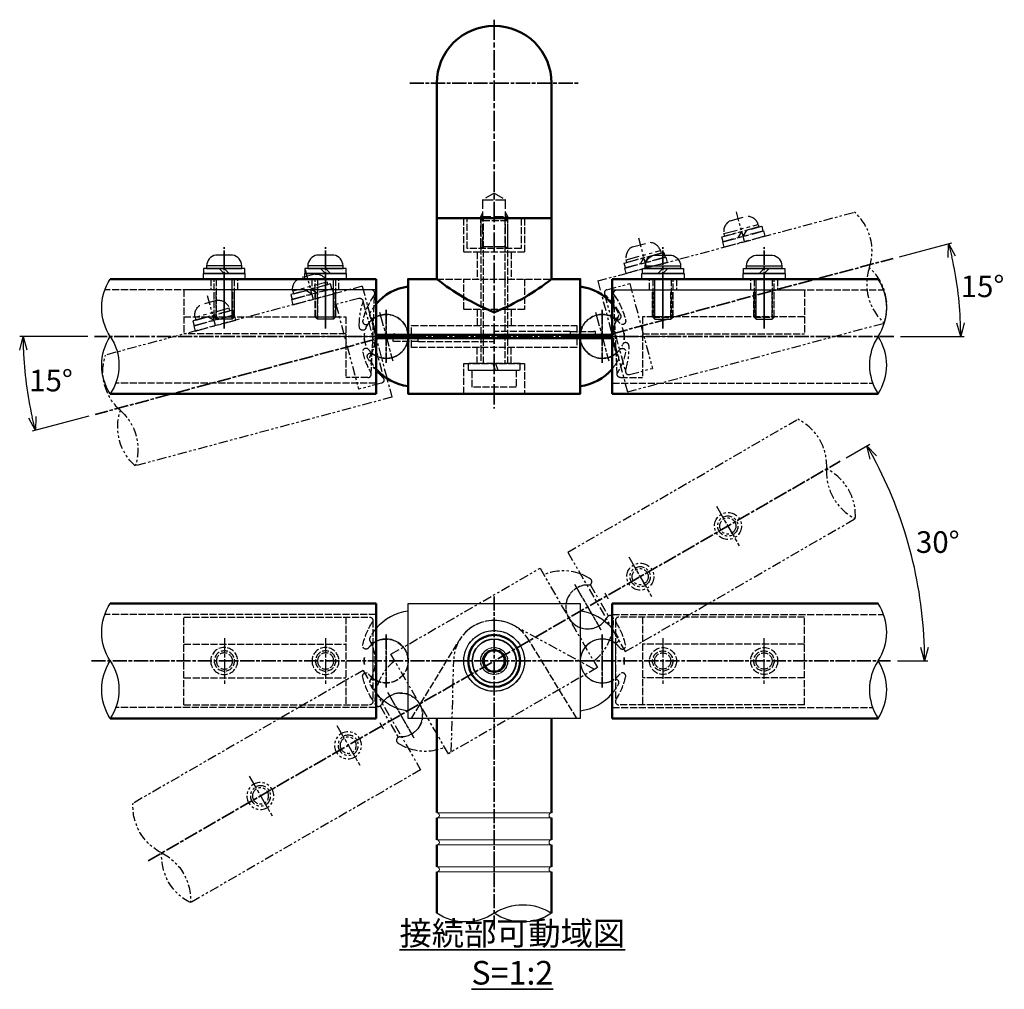
# Model space of a CAD drawing. Units: millimetres. Extents: x 1923 to 16923, y 16218 to 29139.
# Drawn here: x 4065 to 4357, y 24898 to 25185 of the extents above; entities that cross this region are included whole.
import ezdxf

# ---------------------------------------------------------------- set-up
doc = ezdxf.new("R2010")
doc.units = ezdxf.units.MM
for name, pattern in [('ACJISTGB', [9, 4, -1, 1, -1, 1, -1]), ('AM_ISO02W050x2', [3.75, 3, -0.75]), ('AM_ISO08W050x2', [9, 6, -0.75, 1.5, -0.75])]:
    doc.linetypes.add(name, pattern=pattern)
doc.layers.add('_U+5857_U+308A', color=7, linetype='Continuous')
doc.layers.add('_U+7DDA_U+5206', color=7, linetype='Continuous')
for name, color, linetype, lineweight in [('AM_0', 7, 'Continuous', 50), ('AM_0N', 2, 'Continuous', 35), ('AM_11', 4, 'ACJISTGB', 25), ('AM_3', 3, 'AM_ISO02W050x2', 25), ('AM_5', 134, 'Continuous', 25), ('AM_6', 2, 'Continuous', 35), ('AM_7', 2, 'AM_ISO08W050x2', 35), ('AM_7N', 4, 'AM_ISO08W050x2', 25)]:
    doc.layers.add(name, color=color, linetype=linetype, lineweight=lineweight)
doc.layers.add('VIEWPORT', color=8, linetype='Continuous', lineweight=0, plot=False)
doc.styles.get("Standard").update_dxf_attribs({"font": 'ISOCP.SHX', "bigfont": 'EXTFONT.SHX'})
doc.dimstyles.new('Mystandard$2', dxfattribs={"dimtxt": 3.2, "dimasz": 2, "dimexe": 0.5, "dimexo": 1, "dimgap": 1, "dimtad": 3, "dimtih": 1, "dimtoh": 1, "dimdsep": 46, "dimtxsty": 'STANDARD', "dimblk": 'OPEN30', "dimcen": 0, "dimclrd": 256, "dimclre": 256, "dimclrt": 2, "dimadec": 0, "dimazin": 2, "dimtp": 0.1, "dimtm": 0.1, "dimtfac": 0.71, "dimtmove": 0, "dimatfit": 3, "dimldrblk": 'OPEN30', "dimfxl": 1, "dimtolj": 1, "dimtzin": 0, "dimlwd": -1, "dimlwe": -1, "dimarcsym": 0})

# ---------------------------------------------------------------- blocks, each defined once
blk = doc.blocks.new('A$C2C306EEE')
at = {"layer": 'AM_3', "linetype": 'AM_ISO02W050x2'}
for p, q in [((0, 16.42), (-3.32, 14.5)), ((0, 16.42), (3.32, 14.5)), ((-3.32, 0.51), (-3.32, 14.5)), ((-3.32, 14.5), (3.32, 14.5)), ((3.32, 0.51), (3.32, 14.5)), ((-4, 9.5), (-3.32, 10.75)), ((-4, 0.12), (-4, 9.5)), ((-4, 9.5), (4, 9.5)), ((4, 9.5), (3.32, 10.75)), ((4, 0.12), (4, 9.5)), ((-3.32, 0.51), (-4.2, 0)), ((3.32, 0.51), (-3.32, 0.51)), ((3.32, 0.51), (4.2, 0))]:
    blk.add_line(p, q, dxfattribs=at)
blk = doc.blocks.new('A$C0A1D6724')
at = {"layer": 'AM_3', "ltscale": 0.7}
for p, q in [((4, 42.2), (-4, 42.2)), ((-3.2, 0), (-3.2, 43)), ((3.2, 43), (3.2, 0)), ((-0.4, 0), (0.33, -2)), ((0.4, 0), (1.13, -2))]:
    blk.add_line(p, q, dxfattribs=at)
blk.add_lwpolyline([(4, 0), (4, 42.2), (3.2, 43), (-3.2, 43), (-4, 42.2), (-4, 0)], dxfattribs=at)
for points in [[(-7.7, 0), (-7.7, -2), (7.7, -2), (7.7, 0)], [(6.5, -7), (-6.5, -7), (-6.5, -2), (6.5, -2)]]:
    blk.add_lwpolyline(points, close=True, dxfattribs=at)
blk = doc.blocks.new('*U62')
at = {"ltscale": 0.7}
for centre, start, end in [((-8.5, -12.89), 56.6015, 123.3985), ((8.5, -12.89), 56.6015, 123.3985), ((8.5, 12.89), 236.6015, 303.3985)]:
    blk.add_arc(centre, 15.44, start, end, dxfattribs=at)
blk = doc.blocks.new('A$C75E9053C')
at = {"layer": 'AM_11', "ltscale": 0.7}
for p, q in [((18, 16.2), (18, 25.61)), ((48, 16.2), (48, 25.61)), ((3, 16.2), (3, -17.8)), ((3, 16.2), (81.75, 16.2)), ((3.94, 12), (3.94, -12)), ((4.94, 13), (11.94, 13)), ((11.94, 13), (11.94, -13)), ((4.94, -13), (11.94, -13)), ((3, -17.8), (81.75, -17.8)), ((3, -17.8), (81.75, -17.8))]:
    blk.add_line(p, q, dxfattribs=at)
at = {"layer": 'AM_11'}
for p, q in [((15.5, 23.3), (20.5, 23.3)), ((45.5, 23.3), (50.5, 23.3)), ((16.5, 17.8), (18, 19.3)), ((18, 17.8), (19.5, 19.3)), ((46.5, 17.8), (48, 19.3)), ((48, 17.8), (49.5, 19.3))]:
    blk.add_line(p, q, dxfattribs=at)
at = {"layer": 'AM_11', "linetype": 'AM_ISO08W050x2', "ltscale": 0.7}
blk.add_line((0, 7.48), (0, -7.48), dxfattribs=at)
at = {"layer": 'AM_11'}
for points in [[(11.75, 17.8), (24.25, 17.8), (24.25, 16.2), (11.75, 16.2)], [(11.9, 19.3), (24.1, 19.3), (24.1, 17.8), (11.9, 17.8)], [(12.75, 20.1), (23.25, 20.1), (23.25, 19.3), (12.75, 19.3)], [(41.75, 17.8), (54.25, 17.8), (54.25, 16.2), (41.75, 16.2)], [(41.9, 19.3), (54.1, 19.3), (54.1, 17.8), (41.9, 17.8)], [(42.75, 20.1), (53.25, 20.1), (53.25, 19.3), (42.75, 19.3)]]:
    blk.add_lwpolyline(points, close=True, dxfattribs=at)
for centre, start, end in [((16.24, 19.88), 102.2574, 176.3927), ((19.76, 19.88), 3.6073, 77.7426), ((46.24, 19.88), 102.2574, 176.3927), ((49.76, 19.88), 3.6073, 77.7426)]:
    blk.add_arc(centre, 3.5, start, end, dxfattribs=at)
at = {"layer": 'AM_11', "ltscale": 0.7}
for centre, radius, start, end in [((4.94, 12), 1, 90, 213.0557), ((-13.5, 0), 21, 13.0752, 33.0557), ((0, 0), 6.5, 84.7066, 275.2934), ((0, 0), 6.5, 37.105, 84.7066), ((5.98, 4.52), 1, 217.105, 13.0752), ((-8.5, 0), 15, 356.1796, 3.8204), ((-8.5, 0), 15, 356.1796, 3.8204), ((0, 0), 6.5, 275.2934, 322.895), ((-13.5, 0), 21, 326.9443, 346.9248), ((5.98, -4.52), 1, 346.9248, 142.895), ((4.94, -12), 1, 146.9443, 270)]:
    blk.add_arc(centre, radius, start, end, dxfattribs=at)
at = {"layer": 'AM_11', "ltscale": 0.7, "rotation": 270}
blk.add_blockref('*U62', (81.75, -0.8), dxfattribs=at)
blk = doc.blocks.new('A$C79BD4A7B')
at = {"color": 2}
blk.add_line((-2.4, 11.9), (-2.4, 0), dxfattribs=at)
for p, q in [((-1.5, -1.6), (0, -3.1)), ((0, -1.6), (1.5, -3.1)), ((-2.5, -7.1), (2.5, -7.1))]:
    blk.add_line(p, q)
for points in [[(-6.25, -1.6), (6.25, -1.6), (6.25, 0), (-6.25, 0)], [(-6.1, -3.1), (6.1, -3.1), (6.1, -1.6), (-6.1, -1.6)], [(-5.25, -3.9), (5.25, -3.9), (5.25, -3.1), (-5.25, -3.1)]]:
    blk.add_lwpolyline(points, close=True)
for centre, start, end in [((-1.76, -3.68), 183.6073, 257.7426), ((1.76, -3.68), 282.2574, 356.3927)]:
    blk.add_arc(centre, 3.5, start, end)
at = {"layer": 'AM_3', "ltscale": 0.7}
for p, q in [((2.4, 0), (2.4, 11.9)), ((-3, 11.3), (3, 11.3))]:
    blk.add_line(p, q, dxfattribs=at)
blk.add_lwpolyline([(-3, 0), (-3, 11.3), (-2.4, 11.9), (2.4, 11.9), (3, 11.3), (3, 0)], dxfattribs=at)
at = {"layer": 'AM_7', "ltscale": 0.7}
blk.add_line((0, 14.68), (0, -9.41), dxfattribs=at)
blk = doc.blocks.new('*U58')
at = {"ltscale": 0.7}
for centre, start, end in [((-8.5, -12.89), 56.6015, 123.3985), ((8.5, -12.89), 56.6015, 123.3985), ((8.5, 12.89), 236.6015, 303.3985)]:
    blk.add_arc(centre, 15.44, start, end, dxfattribs=at)
blk = doc.blocks.new('A$C58227D0B')
at = {"layer": 'AM_0', "ltscale": 0.7}
for p, q in [((-15, 3.2), (-15, -30.8)), ((-15, 3.2), (63.75, 3.2)), ((-15, -30.8), (63.75, -30.8)), ((-15, -30.8), (63.75, -30.8))]:
    blk.add_line(p, q, dxfattribs=at)
at = {"layer": 'AM_3', "ltscale": 0.7}
for p, q in [((-4, 0), (-4, 3.2)), ((-4, 0), (-4, 3.2)), ((4, 3.2), (4, 0)), ((4, 3.2), (4, 0)), ((26, 0), (26, 3.2)), ((26, 0), (26, 3.2)), ((34, 3.2), (34, 0)), ((34, 3.2), (34, 0)), ((-15, 0), (65.36, 0)), ((-3, -8), (-3, 0)), ((-3, -8), (-3, 0)), ((3, -8), (3, 0)), ((3, -8), (3, 0)), ((27, -8), (27, 0)), ((27, -8), (27, 0)), ((33, -8), (33, 0)), ((33, -8), (33, 0)), ((-15, -27.6), (62.13, -27.6))]:
    blk.add_line(p, q, dxfattribs=at)
at = {"layer": 'AM_7', "linetype": 'AM_ISO08W050x2', "ltscale": 0.7}
for p, q in [((0, 3.03), (0, -10.27)), ((0, 3.03), (0, -10.27)), ((30, 3.03), (30, -10.27)), ((30, 3.03), (30, -10.27))]:
    blk.add_line(p, q, dxfattribs=at)
at = {"ltscale": 0.7, "xscale": -1, "rotation": 180}
for p in [(0, 3.2), (30, 3.2)]:
    blk.add_blockref('A$C79BD4A7B', p, dxfattribs=at)
at = {"ltscale": 0.7, "rotation": 270}
blk.add_blockref('*U58', (63.75, -13.8), dxfattribs=at)
blk = doc.blocks.new('*U59')
at = {"ltscale": 0.7}
for centre, start, end in [((-8.5, -12.89), 56.6015, 123.3985), ((8.5, -12.89), 56.6015, 123.3985), ((8.5, 12.89), 236.6015, 303.3985)]:
    blk.add_arc(centre, 15.44, start, end, dxfattribs=at)
blk = doc.blocks.new('A$C28913461')
at = {"layer": 'AM_0', "ltscale": 0.7}
for p, q in [((-15, 17), (-15, -17)), ((-15, 17), (63.75, 17)), ((-15, -17), (63.75, -17))]:
    blk.add_line(p, q, dxfattribs=at)
at = {"layer": 'AM_3', "ltscale": 0.7}
for p, q in [((-15, 13.8), (65.36, 13.8)), ((-15, -13.8), (62.13, -13.8))]:
    blk.add_line(p, q, dxfattribs=at)
for centre in [(0, 0), (30, 0)]:
    blk.add_circle(centre, 4, dxfattribs=at)
at = {"ltscale": 0.7, "rotation": 270}
blk.add_blockref('*U59', (63.75, 0), dxfattribs=at)
blk = doc.blocks.new('A$C56370BD7')
at = {"layer": 'AM_3', "ltscale": 0.7}
for p, q in [((3.94, 12), (3.94, -12)), ((60, 13), (4.94, 13)), ((11.94, 13), (11.94, -13)), ((59.94, -13), (59.94, 13)), ((59.94, 5), (11.94, 5)), ((59.94, -5), (11.94, -5)), ((59.94, -13), (4.94, -13))]:
    blk.add_line(p, q, dxfattribs=at)
for centre, radius in [((17.94, 0), 3), ((47.94, 0), 3), ((17.94, 0), 2.4), ((47.94, 0), 2.4)]:
    blk.add_circle(centre, radius, dxfattribs=at)
for centre, radius, start, end in [((4.94, 12), 1, 90, 180), ((4.94, 12), 1, 180, 213.0557), ((-13.5, 0), 21, 13.0752, 33.0557), ((0, 0), 6.5, 52.6982, 307.3018), ((0, 0), 6.5, 37.105, 52.6982), ((5.98, 4.52), 1, 217.105, 13.0752), ((-8.5, 0), 15, 356.1796, 3.8204), ((-8.5, 0), 15, 356.1796, 3.8204), ((0, 0), 6.5, 307.3018, 322.895), ((-13.5, 0), 21, 326.9443, 346.9248), ((5.98, -4.52), 1, 346.9248, 142.895), ((4.94, -12), 1, 146.9443, 180), ((4.94, -12), 1, 180, 270)]:
    blk.add_arc(centre, radius, start, end, dxfattribs=at)
at = {"layer": 'AM_7N', "linetype": 'AM_ISO08W050x2', "ltscale": 0.7}
for p, q in [((0, 7.48), (0, -7.48)), ((17.94, 6.79), (17.94, -6.79)), ((47.94, 6.79), (47.94, -6.79))]:
    blk.add_line(p, q, dxfattribs=at)
blk = doc.blocks.new('*U141')
at = {"ltscale": 0.7}
for centre, start, end in [((-8.5, -12.89), 56.6015, 123.3985), ((8.5, -12.89), 56.6015, 123.3985), ((8.5, 12.89), 236.6015, 303.3985)]:
    blk.add_arc(centre, 15.44, start, end, dxfattribs=at)
blk = doc.blocks.new('A$C36514D45')
at = {"layer": 'AM_11', "ltscale": 0.7}
for p, q in [((3, 17), (3, -17)), ((3, 17), (81.75, 17)), ((3, -17), (81.75, -17))]:
    blk.add_line(p, q, dxfattribs=at)
at = {"layer": 'AM_11', "linetype": 'AM_ISO08W050x2', "ltscale": 0.7}
for p, q in [((0, 7.48), (0, -7.48)), ((17.94, 6.79), (17.94, -6.79)), ((47.94, 6.79), (47.94, -6.79))]:
    blk.add_line(p, q, dxfattribs=at)
at = {"layer": 'AM_11', "ltscale": 0.7}
for centre, radius in [((18, 0), 4), ((17.94, 0), 3), ((48, 0), 4), ((47.94, 0), 3), ((17.94, 0), 2.4), ((47.94, 0), 2.4)]:
    blk.add_circle(centre, radius, dxfattribs=at)
blk.add_arc((0, 0), 6.5, 62.5136, 297.4864, dxfattribs=at)
at = {"layer": 'AM_11', "ltscale": 0.7, "rotation": 270}
blk.add_blockref('*U141', (81.75, 0), dxfattribs=at)
blk = doc.blocks.new('A$C61934914')
at = {"layer": 'AM_11', "linetype": 'AM_ISO08W050x2', "ltscale": 0.7}
for p, q in [((23.8, 22.78), (31.63, 9.22)), ((-31.63, -9.22), (-23.8, -22.78))]:
    blk.add_line(p, q, dxfattribs=at)
at = {"layer": 'AM_11', "ltscale": 0.7}
for p, q in [((28.44, 22.63), (33.82, 13.32)), ((5.5, 9.53), (5.5, 9.53)), ((29.7, -2.48), (5.98, 10.4)), ((0, 3.46), (-3, 1.73)), ((3, 1.73), (0, 3.46)), ((-12.7, -26.97), (-12, 0.02)), ((-3, 1.73), (-3, -1.73)), ((3, -1.73), (3, 1.73)), ((-3, -1.73), (0, -3.46)), ((0, -3.46), (3, -1.73)), ((-33.82, -13.32), (-28.44, -22.63))]:
    blk.add_line(p, q, dxfattribs=at)
blk.add_lwpolyline([(-30.58, 1.97), (13.58, 27.47), (30.58, -1.97), (-13.58, -27.47)], close=True, dxfattribs=at)
for radius in [9, 7.7, 6.5, 4, 3.4]:
    blk.add_circle((0, 0), radius, dxfattribs=at)
for centre, radius, start, end in [((20.47, 11.82), 14.87, 70.1293, 112.7831), ((20.47, 11.82), 14.87, 57.3805, 70.1293), ((27.94, 23.5), 1, 268.2516, 57.3805), ((27.71, 16), 6.5, 88.2516, 210), ((20.35, 11.75), 15, 26.1796, 33.8204), ((20.35, 11.75), 15, 26.1796, 33.8204), ((0, 0), 12, 60.1124, 179.8876), ((27.71, 16), 6.5, 210, 331.7484), ((34.32, 12.45), 1, 2.6195, 151.7484), ((20.47, 11.82), 14.87, 349.8707, 2.6195), ((20.47, 11.82), 14.87, 307.2169, 349.8707), ((-20.47, -11.82), 14.87, 127.2169, 169.8707), ((-20.47, -11.82), 14.87, 169.8707, 182.6195), ((-27.71, -16), 6.5, 30, 151.7484), ((-34.32, -12.45), 1, 182.6195, 331.7484), ((-27.71, -16), 6.5, 268.2516, 30), ((-20.35, -11.75), 15, 206.1796, 213.8204), ((-20.35, -11.75), 15, 206.1796, 213.8204), ((-27.94, -23.5), 1, 88.2516, 237.3805), ((-20.47, -11.82), 14.87, 237.3805, 250.1293), ((-20.47, -11.82), 14.87, 250.1293, 292.7831)]:
    blk.add_arc(centre, radius, start, end, dxfattribs=at)
at = {"layer": 'AM_7', "ltscale": 0.7}
blk.add_line((-102.55, -59.2), (102.55, 59.2), dxfattribs=at)
at = {"layer": 'AM_0', "ltscale": 0.7, "rotation": 30}
blk.add_blockref('A$C36514D45', (27.71, 16), dxfattribs=at)
at = {"layer": 'AM_0', "ltscale": 0.7, "xscale": -1, "rotation": 29.99999999999996}
blk.add_blockref('A$C36514D45', (-27.71, -16), dxfattribs=at)
blk = doc.blocks.new('*U41')
at = {"ltscale": 0.7}
for centre, start, end in [((-8.5, -12.89), 56.6015, 123.3985), ((8.5, -12.89), 56.6015, 123.3985), ((8.5, 12.89), 236.6015, 303.3985)]:
    blk.add_arc(centre, 15.44, start, end, dxfattribs=at)
blk = doc.blocks.new('_Open30')
at = {"color": 0, "lineweight": -2}
for p, q in [((-1, 0.268), (0, 0)), ((0, 0), (-1, -0.268)), ((0, 0), (-1, 0))]:
    blk.add_line(p, q, dxfattribs=at)
blk = doc.blocks.new('*D147')
at = {"layer": 'AM_5'}
for p, q in [((4309.7, 25055.24), (4316.74, 25059.3)), ((4324.9, 24995.03), (4333.96, 24995.03))]:
    blk.add_line(p, q, dxfattribs=at)
blk.add_arc((4205.42, 24995.03), 127.54, 1.797, 28.203, dxfattribs=at)
at = {"layer": 'Defpoints', "color": 0}
for p in [(4307.97, 25054.24), (4331.02, 25017.18), (4086.08, 24995.03), (4322.9, 24995.03), (4102.88, 24935.83)]:
    blk.add_point(p, dxfattribs=at)
at = {"layer": 'AM_5', "xscale": 4, "yscale": 4, "zscale": 4}
for p, rotation in [((4315.87, 25058.8), 119.1014917430263), ((4332.96, 24995.03), 270.8985082569743)]:
    blk.add_blockref('_Open30', p, dxfattribs=dict(at, rotation=rotation))
at = {"layer": 'AM_5', "color": 2, "insert": (4336.86, 25030.25), "char_height": 6.4, "attachment_point": 5}
blk.add_mtext('\\A1;30°', dxfattribs=at)
blk = doc.blocks.new('A$C79197CDE')
at = {"layer": 'AM_0', "ltscale": 0.7}
for p, q in [((-17.01, 18), (-17.01, 0)), ((-17.01, 18), (-17.01, 0)), ((17, 18), (-17, 18)), ((17, 18), (17, 0)), ((17, 18), (17, 0))]:
    blk.add_line(p, q, dxfattribs=at)
for centre, radius, start, end in [((25.26, 53.48), 68.16, 231.6808, 247.9011), ((-25.26, 53.48), 68.16, 292.0989, 308.3192), ((0, -8.75), 1, 247.7149, 292.2851)]:
    blk.add_arc(centre, radius, start, end, dxfattribs=at)
at = {"layer": 'AM_3', "ltscale": 0.7}
for p, q in [((-9, 8), (-9, 18)), ((9, 18), (9, 8)), ((9, 8), (-9, 8)), ((-5, 8), (-5, 0)), ((5, 8), (5, 0)), ((-17.01, 0), (17, 0))]:
    blk.add_line(p, q, dxfattribs=at)
blk = doc.blocks.new('A$C559D75E2')
at = {"ltscale": 0.7}
for p, q in [((-35.21, -34.5), (35.21, -34.5)), ((35.21, -35.5), (-35.21, -35.5))]:
    blk.add_line(p, q, dxfattribs=at)
at = {"color": 7, "linetype": 'Continuous', "lineweight": 25}
for p, q in [((-30.02, -35.5), (-30.02, -34.5)), ((-22.5, -35.5), (-22.5, -34.5)), ((22.5, -34.5), (22.5, -35.5)), ((30.02, -35.5), (30.02, -34.5))]:
    blk.add_line(p, q, dxfattribs=at)
at = {"ltscale": 0.7}
for points in [[(-25.5, -34.5), (-25.5, -18), (-17, -18)], [(17, -18), (25.5, -18), (25.5, -34.5)], [(25.5, -35.5), (25.5, -52), (-25.5, -52), (-25.5, -35.5)]]:
    blk.add_lwpolyline(points, dxfattribs=at)
for centre, start, end in [((-23.63, -35), 97.2169, 139.5078), ((23.63, -35), 40.4922, 82.7831), ((-23.63, -35), 220.4922, 262.7831), ((23.63, -35), 277.2169, 319.5078)]:
    blk.add_arc(centre, 14.87, start, end, dxfattribs=at)
at = {"layer": 'AM_0', "ltscale": 0.7}
blk.add_line((0, -35.5), (0, -34.5), dxfattribs=at)
at = {"layer": 'AM_3', "ltscale": 0.7}
for p, q in [((-5, -27), (-5, -31.75)), ((5, -27), (5, -31.75)), ((22.5, -33.5), (0, -33.5)), ((0, -33.5), (0, -34.5)), ((22.5, -33.5), (22.5, -34.5)), ((22.5, -33.5), (29.53, -33.5)), ((30.02, -33.5), (29.53, -33.5)), ((30.02, -34.5), (30.02, -33.5)), ((-30.02, -35.5), (-30.02, -36.5)), ((-22.5, -36.5), (-30.02, -36.5)), ((-22.5, -36.5), (-22.5, -35.5)), ((-22.5, -36.5), (0, -36.5)), ((0, -36.5), (0, -35.5)), ((-5, -43), (-5, -38.25)), ((5, -43), (5, -38.25))]:
    blk.add_line(p, q, dxfattribs=at)
for points in [[(9, -18), (9, -27), (-9, -27), (-9, -18)], [(9, -18), (9, -27), (-9, -27), (-9, -18)], [(-24.49, -34.5), (-24.49, -31.75), (24.49, -31.75), (24.49, -34.5)], [(24.49, -35.5), (24.49, -38.25), (-24.49, -38.25), (-24.49, -35.5)], [(-9, -52), (-9, -43), (9, -43), (9, -52)]]:
    blk.add_lwpolyline(points, dxfattribs=at)
for centre, radius, start, end in [((-23.63, -35), 14.87, 139.5078, 152.6195), ((23.63, -35), 14.87, 27.3805, 40.4922), ((-35.95, -28.62), 1, 152.6195, 301.7484), ((-32, -35), 6.5, 50.2849, 121.7484), ((32, -35), 6.5, 58.2516, 129.7151), ((35.95, -28.62), 1, 238.2516, 27.3805), ((-46.88, -35), 11.68, 2.4536, 29.3106), ((-32.09, -35.25), 6.75, 6.3794, 51.0576), ((32.09, -35.25), 6.75, 128.9424, 173.6206), ((46.88, -35), 11.68, 150.6894, 177.5464), ((-46.88, -35), 11.68, 330.6894, 357.5464), ((-32.09, -34.75), 6.75, 308.9424, 353.6206), ((32.09, -34.75), 6.75, 186.3794, 231.0576), ((46.88, -35), 11.68, 182.4536, 209.3106), ((-35.95, -41.38), 1, 58.2516, 207.3805), ((-32, -35), 6.5, 238.2516, 309.7151), ((32, -35), 6.5, 230.2849, 301.7484), ((35.95, -41.38), 1, 332.6195, 121.7484), ((-23.63, -35), 14.87, 207.3805, 220.4922), ((23.63, -35), 14.87, 319.5078, 332.6195)]:
    blk.add_arc(centre, radius, start, end, dxfattribs=at)
at = {"layer": 'AM_7', "linetype": 'AM_ISO08W050x2', "ltscale": 0.7}
for p, q in [((-32, -27.17), (-32, -42.82)), ((32, -27.17), (32, -42.82))]:
    blk.add_line(p, q, dxfattribs=at)
at = {"ltscale": 0.7}
blk.add_blockref('A$C79197CDE', (0, -18), dxfattribs=at)
blk = doc.blocks.new('A$C19625530')
at = {"layer": 'AM_3', "ltscale": 0.7}
for p, q in [((5.44, 12.2), (11.94, 12.2)), ((11.94, -0.8), (11.94, 12.2)), ((4.44, 11.2), (3.39, -12.76)), ((11.94, -0.8), (59.94, -0.8)), ((11.94, -5.8), (11.94, -0.8)), ((59.94, -13.8), (59.94, -0.8)), ((59.94, -5.8), (11.94, -5.8)), ((14.94, -5.8), (14.94, -13.8)), ((15.54, -5.8), (15.54, -13.8)), ((16.88, -5.8), (16.88, -5.8)), ((20.34, -5.8), (20.34, -13.8)), ((20.94, -5.8), (20.94, -13.8)), ((44.94, -5.8), (44.94, -13.8)), ((45.54, -5.8), (45.54, -13.8)), ((50.34, -5.8), (50.34, -13.8)), ((50.94, -5.8), (50.94, -13.8)), ((4.39, -13.8), (59.94, -13.8))]:
    blk.add_line(p, q, dxfattribs=at)
for centre, radius, start, end in [((5.44, 11.2), 1, 90, 210.6033), ((-13.5, 0), 21, 13.0752, 30.6033), ((0, 0), 6.5, 52.6982, 180), ((14.88, 0), 11.68, 151.2046, 180), ((0, 0), 6.5, 37.105, 52.6982), ((5.98, 4.52), 1, 217.105, 13.0752), ((0, 0), 6.5, 180, 307.3018), ((14.88, 0), 11.68, 180, 208.7954), ((-8.5, 0), 15, 356.1796, 3.8204), ((-8.5, 0), 15, 356.1796, 3.8204), ((-13.5, 0), 21, 324.4215, 346.9248), ((0, 0), 6.5, 307.3018, 322.895), ((5.98, -4.52), 1, 346.9248, 142.895), ((4.39, -12.8), 1, 144.4215, 270)]:
    blk.add_arc(centre, radius, start, end, dxfattribs=at)
at = {"layer": 'VIEWPORT', "linetype": 'AM_ISO08W050x2', "ltscale": 0.7}
for p, q in [((0, -7.48), (0, 7.48)), ((17.94, -17.63), (17.94, -4.33)), ((47.94, -17.63), (47.94, -4.33))]:
    blk.add_line(p, q, dxfattribs=at)
at = {"layer": 'VIEWPORT', "ltscale": 0.7}
blk.add_line((-9.3, 0), (20.04, 0), dxfattribs=at)
blk = doc.blocks.new('*D160')
at = {"layer": 'AM_5'}
for p, q in [((4325.55, 25114.78), (4341.01, 25118.93)), ((4325.83, 25091.17), (4344.67, 25091.17))]:
    blk.add_line(p, q, dxfattribs=at)
blk.add_arc((4237.44, 25091.17), 106.23, 2.1575, 12.8425, dxfattribs=at)
at = {"layer": 'Defpoints', "color": 0}
for p in [(4323.62, 25114.26), (4343.26, 25100.43), (4087.01, 25091.17), (4323.83, 25091.17), (4234.75, 25090.45)]:
    blk.add_point(p, dxfattribs=at)
at = {"layer": 'AM_5', "xscale": 4, "yscale": 4, "zscale": 4}
for p, rotation in [((4340.05, 25118.67), 103.9212432353275), ((4343.67, 25091.17), 271.0787567646737)]:
    blk.add_blockref('_Open30', p, dxfattribs=dict(at, rotation=rotation))
at = {"layer": 'AM_5', "color": 2, "insert": (4350.12, 25106.01), "char_height": 6.4, "attachment_point": 5}
blk.add_mtext('\\A1;15°', dxfattribs=at)
blk = doc.blocks.new('*D161')
at = {"layer": 'Defpoints', "color": 0}
for p in [(4165.92, 25107.59), (4094.62, 25091.17), (4176.09, 25091.89), (4089.85, 25087.21), (4087.23, 25068.08)]:
    blk.add_point(p, dxfattribs=at)
blk = doc.blocks.new('*D162')
at = {"layer": 'AM_5'}
for p, q in [((4085.01, 25091.17), (4064.82, 25091.17)), ((4085.29, 25067.56), (4068.52, 25063.07))]:
    blk.add_line(p, q, dxfattribs=at)
blk.add_arc((4173.41, 25091.17), 107.58, 182.1304, 192.8696, dxfattribs=at)
at = {"layer": 'Defpoints', "color": 0}
for p in [(4087.01, 25091.17), (4176.09, 25091.89), (4323.83, 25091.17), (4066.23, 25081.8), (4087.23, 25068.08)]:
    blk.add_point(p, dxfattribs=at)
at = {"layer": 'AM_5', "xscale": 4, "yscale": 4, "zscale": 4}
for p, rotation in [((4065.82, 25091.17), 91.06520268936526), ((4069.49, 25063.33), 283.9347973106357)]:
    blk.add_blockref('_Open30', p, dxfattribs=dict(at, rotation=rotation))
at = {"layer": 'AM_5', "color": 2, "insert": (4074.1, 25078.1), "char_height": 6.4, "attachment_point": 5}
blk.add_mtext('\\A1;15°', dxfattribs=at)

msp = doc.modelspace()

# ---------------------------------------------------------------- linework, layer by layer
at = {"ltscale": 0.7}
msp.add_line((4216.421, 24995.032), (4216.421, 24995.032), dxfattribs=at)
msp.add_lwpolyline([(4179.921, 25012.032), (4230.921, 25012.032), (4230.921, 24978.032), (4179.921, 24978.032)], close=True, dxfattribs=at)
msp.add_circle((4205.421, 24995.032), 9, dxfattribs=at)
for centre, start, end in [((4181.789, 24995.032), 97.21694, 139.87069), ((4229.053, 24995.032), 40.12931, 82.78306), ((4181.789, 24995.032), 220.12931, 262.78306), ((4229.053, 24995.032), 277.21694, 319.87069)]:
    msp.add_arc(centre, 14.868, start, end, dxfattribs=at)
at = {"layer": '_U+5857_U+308A', "color": 7, "lineweight": 9}
for points in [[(4188.421, 24948.529), (4188.835, 24948.529), (4189.171, 24948.865), (4189.171, 24949.279), (4189.171, 24949.693), (4188.835, 24950.029), (4188.421, 24950.029), (4188.421, 24950.029), (4222.421, 24950.032), (4222.421, 24950.032), (4222.007, 24950.032), (4221.671, 24949.697), (4221.671, 24949.282), (4221.671, 24948.868), (4222.007, 24948.532), (4222.421, 24948.532), (4222.421, 24948.532), (4188.421, 24948.529), (4188.421, 24948.529)], [(4188.421, 24940.529), (4188.835, 24940.529), (4189.171, 24940.865), (4189.171, 24941.279), (4189.171, 24941.693), (4188.835, 24942.029), (4188.421, 24942.029), (4188.421, 24942.029), (4222.421, 24942.032), (4222.421, 24942.032), (4222.007, 24942.032), (4221.671, 24941.697), (4221.671, 24941.282), (4221.671, 24940.868), (4222.007, 24940.532), (4222.421, 24940.532), (4222.421, 24940.532), (4188.421, 24940.529), (4188.421, 24940.529)], [(4188.421, 24932.529), (4188.835, 24932.529), (4189.171, 24932.865), (4189.171, 24933.279), (4189.171, 24933.693), (4188.835, 24934.029), (4188.421, 24934.029), (4188.421, 24934.029), (4222.421, 24934.032), (4222.421, 24934.032), (4222.007, 24934.032), (4221.671, 24933.697), (4221.671, 24933.282), (4221.671, 24932.868), (4222.007, 24932.532), (4222.421, 24932.532), (4222.421, 24932.532), (4188.421, 24932.529), (4188.421, 24932.529)]]:
    msp.add_open_spline(points, degree=3, knots=[0, 0, 0, 0, 1, 1, 1, 2, 2, 2, 3, 3, 3, 4, 4, 4, 5, 5, 5, 6, 6, 6, 6], dxfattribs=at)
at = {"layer": '_U+7DDA_U+5206', "color": 7, "lineweight": 9}
for points in [[(4188.421, 24948.529), (4188.835, 24948.529), (4189.171, 24948.865), (4189.171, 24949.279), (4189.171, 24949.693), (4188.835, 24950.029), (4188.421, 24950.029), (4188.421, 24950.029), (4222.421, 24950.032), (4222.421, 24950.032), (4222.007, 24950.032), (4221.671, 24949.697), (4221.671, 24949.282), (4221.671, 24948.868), (4222.007, 24948.532), (4222.421, 24948.532), (4222.421, 24948.532), (4188.421, 24948.529), (4188.421, 24948.529)], [(4188.421, 24948.529), (4188.835, 24948.529), (4189.171, 24948.865), (4189.171, 24949.279), (4189.171, 24949.693), (4188.835, 24950.029), (4188.421, 24950.029), (4188.421, 24950.029), (4222.421, 24950.032), (4222.421, 24950.032), (4222.007, 24950.032), (4221.671, 24949.697), (4221.671, 24949.282), (4221.671, 24948.868), (4222.007, 24948.532), (4222.421, 24948.532), (4222.421, 24948.532), (4188.421, 24948.529), (4188.421, 24948.529)], [(4188.421, 24940.529), (4188.835, 24940.529), (4189.171, 24940.865), (4189.171, 24941.279), (4189.171, 24941.693), (4188.835, 24942.029), (4188.421, 24942.029), (4188.421, 24942.029), (4222.421, 24942.032), (4222.421, 24942.032), (4222.007, 24942.032), (4221.671, 24941.697), (4221.671, 24941.282), (4221.671, 24940.868), (4222.007, 24940.532), (4222.421, 24940.532), (4222.421, 24940.532), (4188.421, 24940.529), (4188.421, 24940.529)], [(4188.421, 24940.529), (4188.835, 24940.529), (4189.171, 24940.865), (4189.171, 24941.279), (4189.171, 24941.693), (4188.835, 24942.029), (4188.421, 24942.029), (4188.421, 24942.029), (4222.421, 24942.032), (4222.421, 24942.032), (4222.007, 24942.032), (4221.671, 24941.697), (4221.671, 24941.282), (4221.671, 24940.868), (4222.007, 24940.532), (4222.421, 24940.532), (4222.421, 24940.532), (4188.421, 24940.529), (4188.421, 24940.529)], [(4188.421, 24932.529), (4188.835, 24932.529), (4189.171, 24932.865), (4189.171, 24933.279), (4189.171, 24933.693), (4188.835, 24934.029), (4188.421, 24934.029), (4188.421, 24934.029), (4222.421, 24934.032), (4222.421, 24934.032), (4222.007, 24934.032), (4221.671, 24933.697), (4221.671, 24933.282), (4221.671, 24932.868), (4222.007, 24932.532), (4222.421, 24932.532), (4222.421, 24932.532), (4188.421, 24932.529), (4188.421, 24932.529)]]:
    msp.add_open_spline(points, degree=3, knots=[0, 0, 0, 0, 1, 1, 1, 2, 2, 2, 3, 3, 3, 4, 4, 4, 5, 5, 5, 6, 6, 6, 6], dxfattribs=at)
at = {"layer": 'AM_0', "ltscale": 0.7}
for p, q in [((4188.421, 25166.173), (4188.421, 25126.173)), ((4222.421, 25166.173), (4222.421, 25126.173)), ((4222.421, 25126.173), (4188.421, 25126.173)), ((4222.421, 25126.173), (4188.421, 25126.173)), ((4188.421, 24950.158), (4188.421, 24978.032)), ((4222.421, 24950.031), (4222.421, 24978.032)), ((4188.421, 24942.031), (4188.421, 24948.531)), ((4222.421, 24942.031), (4222.421, 24948.531)), ((4188.421, 24934.031), (4188.421, 24940.531)), ((4222.421, 24934.031), (4222.421, 24940.531)), ((4188.421, 24920.284), (4188.421, 24932.529)), ((4222.421, 24920.284), (4222.421, 24932.531))]:
    msp.add_line(p, q, dxfattribs=at)
msp.add_circle((4205.421, 24995.032), 7.7, dxfattribs=at)
msp.add_arc((4205.421, 25166.173), 17, 0, 180, dxfattribs=at)
at = {"layer": 'AM_0N'}
for p, q in [((4203.689, 24998.032), (4201.957, 24995.032)), ((4207.153, 24998.032), (4203.689, 24998.032)), ((4208.885, 24995.032), (4207.153, 24998.032)), ((4201.957, 24995.032), (4203.689, 24992.032)), ((4207.153, 24992.032), (4208.885, 24995.032)), ((4203.689, 24992.032), (4207.153, 24992.032))]:
    msp.add_line(p, q, dxfattribs=at)
msp.add_circle((4205.421, 24995.032), 6.5, dxfattribs=at)
at = {"layer": 'AM_3', "ltscale": 0.7}
for p, q in [((4197.421, 25117.173), (4197.421, 25126.173)), ((4213.421, 25126.173), (4213.421, 25117.173)), ((4213.421, 25117.173), (4197.421, 25117.173)), ((4180.936, 24978.032), (4195.042, 25001.052)), ((4229.907, 24978.032), (4215.8, 25001.052))]:
    msp.add_line(p, q, dxfattribs=at)
for centre, radius, start, end in [((4205.421, 24995.032), 11.998, 30.11239, 149.88761), ((4181.789, 24995.032), 14.868, 139.87069, 152.61954), ((4229.053, 24995.032), 14.868, 27.38046, 40.12931), ((4169.475, 25001.41), 1, 152.61954, 301.74837), ((4158.539, 24995.032), 11.68, 330.68944, 29.31056), ((4173.421, 24995.032), 6.5, 0, 121.74837), ((4237.421, 24995.032), 6.5, 58.25163, 180), ((4241.368, 25001.41), 1, 238.25163, 27.38046), ((4173.421, 24995.032), 6.5, 238.25163, 0), ((4237.421, 24995.032), 6.5, 180, 301.74837), ((4169.475, 24988.655), 1, 58.25163, 207.38046), ((4241.368, 24988.655), 1, 332.61954, 121.74837), ((4181.789, 24995.032), 14.868, 207.38046, 220.12931), ((4229.053, 24995.032), 14.868, 319.87069, 332.61954)]:
    msp.add_arc(centre, radius, start, end, dxfattribs=at)
at = {"layer": 'AM_7'}
msp.add_line((4205.421, 25184.998), (4205.421, 25069.791), dxfattribs=at)
at = {"layer": 'AM_7', "ltscale": 0.7}
for p, q in [((4180.383, 25166.173), (4230.459, 25166.173)), ((4234.753, 25090.454), (4323.616, 25114.265)), ((4323.831, 25091.173), (4087.011, 25091.173)), ((4176.089, 25091.892), (4087.226, 25068.081)), ((4205.421, 25014.172), (4205.421, 24915.29)), ((4086.076, 24995.032), (4322.896, 24995.032))]:
    msp.add_line(p, q, dxfattribs=at)
at = {"layer": 'AM_7', "linetype": 'AM_ISO08W050x2', "ltscale": 0.7}
for p, q in [((4173.421, 25002.859), (4173.421, 24987.206)), ((4237.421, 25002.859), (4237.421, 24987.206))]:
    msp.add_line(p, q, dxfattribs=at)
at = {"layer": 'AM_7', "ltscale": 0.7}
for centre, start, end in [((4228.921, 25091.173), 356.17957, 3.82043), ((4228.921, 25091.173), 356.17957, 3.82043), ((4228.921, 25091.173), 356.17957, 3.82043), ((4228.921, 25091.173), 356.17957, 3.82043), ((4181.921, 24995.032), 176.17957, 183.82043), ((4181.921, 24995.032), 176.17957, 183.82043), ((4228.921, 24995.032), 356.17957, 3.82043), ((4228.921, 24995.032), 356.17957, 3.82043)]:
    msp.add_arc(centre, 15, start, end, dxfattribs=at)
at = {"layer": 'VIEWPORT', "ltscale": 0.7}
for p, q in [((4169.475, 25000.41), (4169.475, 24989.655)), ((4241.368, 25000.41), (4241.368, 24989.655))]:
    msp.add_line(p, q, dxfattribs=at)
for radius in [4, 3.4]:
    msp.add_circle((4205.421, 24995.032), radius, dxfattribs=at)

# ---------------------------------------------------------------- block references
at = {"ltscale": 0.7}
for name, p, rotation in [('A$C75E9053C', (4237.421, 25091.173), 15), ('A$C19625530', (4173.421, 25091.166), 180)]:
    msp.add_blockref(name, p, dxfattribs=dict(at, rotation=rotation))
at = {"ltscale": 0.7, "xscale": -1}
for name, p, rotation in [('A$C75E9053C', (4173.421, 25091.166), 14.99999999999995), ('A$C19625530', (4237.421, 25091.166), 180), ('*U41', (4205.421, 24920.284), 180)]:
    msp.add_blockref(name, p, dxfattribs=dict(at, rotation=rotation))
for name, p in [('A$C58227D0B', (4155.421, 25104.973)), ('A$C28913461', (4155.421, 24995.032))]:
    msp.add_blockref(name, p, dxfattribs=at)
at = {"ltscale": 0.7}
for name, p in [('A$C58227D0B', (4255.421, 25104.973)), ('A$C28913461', (4255.421, 24995.032))]:
    msp.add_blockref(name, p, dxfattribs=at)
at = {"layer": 'AM_0', "ltscale": 0.7}
for name, p in [('A$C2C306EEE', (4205.421, 25117.173)), ('A$C559D75E2', (4205.421, 25126.174)), ('A$C0A1D6724', (4205.421, 25083.173)), ('A$C61934914', (4205.421, 24995.032)), ('A$C56370BD7', (4237.421, 24995.032))]:
    msp.add_blockref(name, p, dxfattribs=at)
at = {"layer": 'AM_0', "ltscale": 0.7, "xscale": -1}
msp.add_blockref('A$C56370BD7', (4173.421, 24995.032), dxfattribs=at)

# ---------------------------------------------------------------- texts
at = {"layer": 'AM_6', "ltscale": 0.7, "insert": (4210.801, 24899.168), "char_height": 7, "attachment_point": 8}
msp.add_mtext_dynamic_manual_height_columns('{\\L接続部可動域図 S=1:2}', width=83.79508, gutter_width=17.5, heights=[0], dxfattribs=at)

# ---------------------------------------------------------------- dimensions: what is measured, and where the dimension line sits
at = {"layer": 'AM_5'}
for base, line1, line2, picture, middle in [((4343.264, 25100.432), ((4234.753, 25090.454), (4323.616, 25114.265)), ((4323.831, 25091.173), (4087.011, 25091.173)), '*D160', (4350.117, 25106.008)), ((4094.618, 25091.173), ((4176.089, 25091.892), (4087.226, 25068.081)), ((4165.916, 25107.59), (4089.853, 25087.209)), '*D161', (4094.618, 25091.173)), ((4066.231, 25081.797), ((4323.831, 25091.173), (4087.011, 25091.173)), ((4176.089, 25091.892), (4087.226, 25068.081)), '*D162', (4074.1, 25078.099)), ((4331.024, 25017.18), ((4102.875, 24935.827), (4307.967, 25054.237)), ((4086.076, 24995.032), (4322.896, 24995.032)), '*D147', (4336.858, 25030.251))]:
    dim = msp.add_angular_dim_2l(base=base, line1=line1, line2=line2, dimstyle='Mystandard$2', override={"dimscale": 2}, dxfattribs=at)
    dim.commit()
    dim.dimension.update_dxf_attribs({"geometry": picture, "text_midpoint": middle})

doc.saveas('drawing.dxf')
